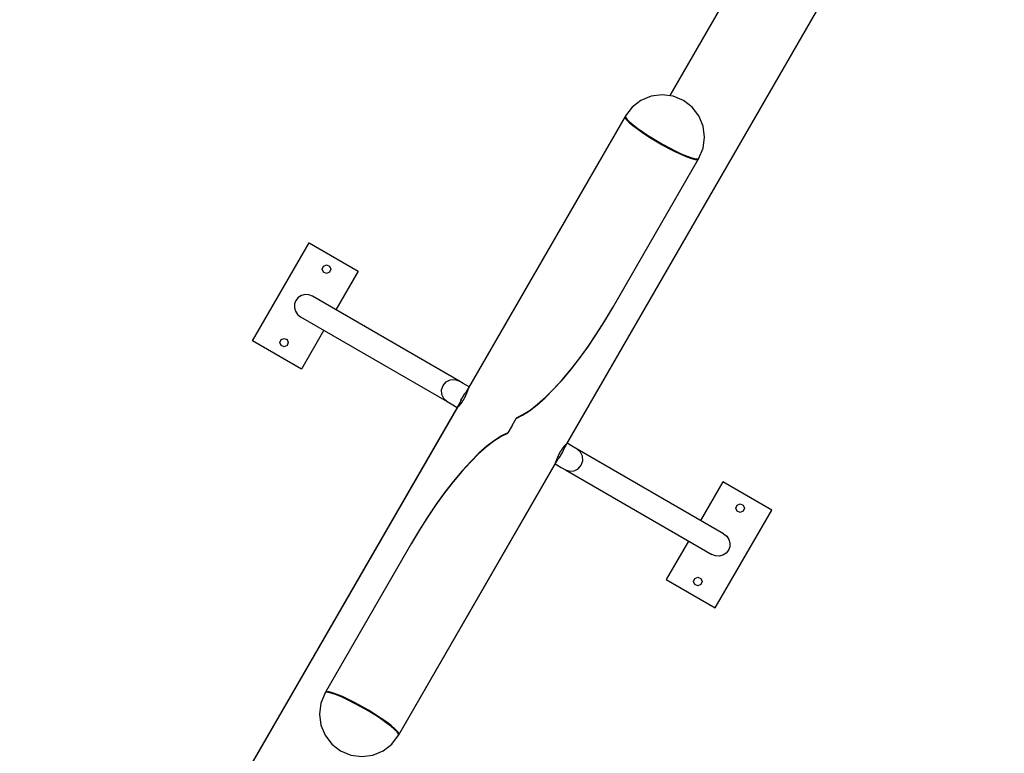
# Model space of a CAD drawing. Units: inches. Extents: x 361 to 479, y 217 to 378.
# Drawn here: x 378 to 392, y 286 to 296 of the extents above; entities that cross this region are included whole.
import ezdxf

# ---------------------------------------------------------------- set-up
doc = ezdxf.new("R2010")
doc.units = ezdxf.units.IN
doc.header["$MEASUREMENT"] = 0
doc.layers.add('Ebene 1', color=7, linetype='Continuous')

# ---------------------------------------------------------------- blocks, each defined once
blk = doc.blocks.new('block 2')
at = {"layer": 'Ebene 1', "color": 179, "lineweight": 25, "true_color": 0x1a171b}
for points in [[(390.784, 301.465), (387.142, 295.156)], [(390.784, 301.465), (387.142, 295.156)], [(385.701, 290.292), (391.81, 300.873)], [(385.703, 290.295), (391.81, 300.873)], [(387.33, 295.086), (387.187, 295.145), (387.034, 295.166), (386.88, 295.145), (386.737, 295.086), (386.615, 294.992), (386.521, 294.87)], [(387.33, 295.086), (387.187, 295.145), (387.034, 295.166), (386.88, 295.145), (386.737, 295.086), (386.615, 294.992), (386.521, 294.87)], [(387.546, 294.278), (387.605, 294.42), (387.625, 294.574), (387.605, 294.727), (387.546, 294.87), (387.452, 294.992), (387.33, 295.086)], [(387.546, 294.278), (387.605, 294.42), (387.625, 294.574), (387.605, 294.727), (387.546, 294.87), (387.452, 294.992), (387.33, 295.086)], [(386.516, 294.861), (384.293, 291.01)], [(386.516, 294.861), (384.33, 291.074)], [(386.521, 294.87), (386.516, 294.861)], [(386.521, 294.87), (386.516, 294.861)], [(386.516, 294.861), (386.517, 294.843), (386.536, 294.815), (386.571, 294.779), (386.622, 294.736), (386.687, 294.687), (386.763, 294.633), (386.849, 294.578), (386.94, 294.522), (387.035, 294.467), (387.129, 294.415), (387.22, 294.369), (387.304, 294.33), (387.38, 294.298), (387.443, 294.276), (387.492, 294.263), (387.525, 294.261), (387.541, 294.269)], [(386.516, 294.861), (386.517, 294.843), (386.536, 294.815), (386.571, 294.779), (386.622, 294.736), (386.687, 294.687), (386.763, 294.633), (386.849, 294.578), (386.94, 294.522), (387.035, 294.467), (387.129, 294.415), (387.22, 294.369), (387.304, 294.33), (387.38, 294.298), (387.443, 294.276), (387.492, 294.263), (387.525, 294.261), (387.541, 294.269)], [(386.521, 294.87), (386.522, 294.851), (386.541, 294.824), (386.576, 294.788), (386.627, 294.744), (386.692, 294.695), (386.768, 294.642), (386.854, 294.586), (386.945, 294.53), (387.04, 294.475), (387.134, 294.424), (387.225, 294.378), (387.309, 294.338), (387.384, 294.307), (387.448, 294.285), (387.497, 294.272), (387.53, 294.27), (387.546, 294.278)], [(386.521, 294.87), (386.522, 294.851), (386.541, 294.824), (386.576, 294.788), (386.627, 294.744), (386.692, 294.695), (386.768, 294.642), (386.854, 294.586), (386.945, 294.53), (387.04, 294.475), (387.134, 294.424), (387.225, 294.378), (387.309, 294.338), (387.384, 294.307), (387.448, 294.285), (387.497, 294.272), (387.53, 294.27), (387.546, 294.278)], [(386.34, 292.189), (387.541, 294.269)], [(386.34, 292.189), (387.541, 294.269)], [(387.541, 294.269), (387.546, 294.278)], [(387.541, 294.269), (387.546, 294.278)], [(381.316, 291.733), (382.105, 293.1)], [(381.316, 291.733), (382.105, 293.1)], [(381.316, 291.733), (382.105, 293.1)], [(381.316, 291.733), (382.105, 293.1)], [(382.105, 293.1), (382.788, 292.705)], [(382.105, 293.1), (382.788, 292.705)], [(382.105, 293.1), (382.788, 292.705)], [(382.105, 293.1), (382.788, 292.705)], [(382.788, 292.705), (382.477, 292.166)], [(382.788, 292.705), (382.477, 292.166)], [(382.788, 292.705), (382.477, 292.166)], [(382.788, 292.705), (382.477, 292.166)], [(382.153, 292.353), (382.103, 292.372), (382.05, 292.376), (381.998, 292.363), (381.954, 292.335), (381.921, 292.295)], [(382.153, 292.353), (382.103, 292.372), (382.05, 292.376), (381.998, 292.363), (381.954, 292.335), (381.921, 292.295)], [(382.153, 292.353), (382.103, 292.372), (382.05, 292.376), (381.998, 292.363), (381.954, 292.335), (381.921, 292.295)], [(382.153, 292.353), (382.103, 292.372), (382.05, 292.376), (381.998, 292.363), (381.954, 292.335), (381.921, 292.295)], [(384.197, 291.173), (382.153, 292.353)], [(384.197, 291.173), (382.153, 292.353)], [(384.197, 291.173), (382.153, 292.353)], [(384.197, 291.173), (382.153, 292.353)], [(381.921, 292.295), (381.903, 292.246), (381.901, 292.193), (381.915, 292.143), (381.945, 292.098), (381.987, 292.065)], [(381.921, 292.295), (381.903, 292.246), (381.901, 292.193), (381.915, 292.143), (381.945, 292.098), (381.987, 292.065)], [(381.921, 292.295), (381.903, 292.246), (381.901, 292.193), (381.915, 292.143), (381.945, 292.098), (381.987, 292.065)], [(381.921, 292.295), (381.903, 292.246), (381.901, 292.193), (381.915, 292.143), (381.945, 292.098), (381.987, 292.065)], [(381.987, 292.065), (384.031, 290.884)], [(381.987, 292.065), (384.031, 290.884)], [(381.987, 292.065), (384.031, 290.884)], [(381.987, 292.065), (384.031, 290.884)], [(384.996, 290.65), (385.086, 290.694), (385.184, 290.756), (385.289, 290.837), (385.399, 290.936), (385.514, 291.05), (385.632, 291.18), (385.752, 291.323), (385.874, 291.479), (385.994, 291.645), (386.113, 291.82), (386.228, 292.002), (386.34, 292.189)], [(384.996, 290.65), (385.086, 290.694), (385.184, 290.756), (385.289, 290.837), (385.399, 290.936), (385.514, 291.05), (385.632, 291.18), (385.752, 291.323), (385.874, 291.479), (385.994, 291.645), (386.113, 291.82), (386.228, 292.002), (386.34, 292.189)], [(385.001, 290.658), (385.091, 290.702), (385.189, 290.765), (385.294, 290.846), (385.404, 290.945), (385.519, 291.059), (385.637, 291.188), (385.757, 291.332), (385.878, 291.487), (385.999, 291.654), (386.118, 291.829), (386.233, 292.01), (386.345, 292.197)], [(385.001, 290.658), (385.091, 290.702), (385.189, 290.765), (385.294, 290.846), (385.404, 290.945), (385.519, 291.059), (385.637, 291.188), (385.757, 291.332), (385.878, 291.487), (385.999, 291.654), (386.118, 291.829), (386.233, 292.01), (386.345, 292.197)], [(382.311, 291.878), (381.999, 291.338)], [(382.311, 291.878), (381.999, 291.338)], [(382.311, 291.878), (381.999, 291.338)], [(382.311, 291.878), (381.999, 291.338)], [(381.999, 291.338), (381.316, 291.733)], [(381.999, 291.338), (381.316, 291.733)], [(381.999, 291.338), (381.316, 291.733)], [(381.999, 291.338), (381.316, 291.733)], [(384.031, 290.884), (383.984, 290.926), (383.957, 290.983), (383.954, 291.048), (383.975, 291.109)], [(384.031, 290.884), (383.984, 290.926), (383.957, 290.983), (383.954, 291.048), (383.975, 291.109)], [(384.031, 290.884), (383.984, 290.926), (383.957, 290.983), (383.954, 291.048), (383.975, 291.109)], [(384.031, 290.884), (383.984, 290.926), (383.957, 290.983), (383.954, 291.048), (383.975, 291.109)], [(383.975, 291.109), (384.018, 291.158), (384.075, 291.187), (384.138, 291.192), (384.197, 291.173)], [(383.975, 291.109), (384.018, 291.158), (384.075, 291.187), (384.138, 291.192), (384.197, 291.173)], [(383.975, 291.109), (384.018, 291.158), (384.075, 291.187), (384.138, 291.192), (384.197, 291.173)], [(383.975, 291.109), (384.018, 291.158), (384.075, 291.187), (384.138, 291.192), (384.197, 291.173)], [(384.349, 291.085), (384.258, 291.138), (384.197, 291.173)], [(384.349, 291.085), (384.258, 291.138), (384.197, 291.173)], [(384.349, 291.085), (384.258, 291.138), (384.197, 291.173)], [(384.349, 291.085), (384.258, 291.138), (384.197, 291.173)], [(384.33, 291.074), (384.329, 291.073), (384.328, 291.072), (384.328, 291.07), (384.327, 291.068), (384.326, 291.065), (384.325, 291.062), (384.325, 291.061), (384.324, 291.061), (384.324, 291.06), (384.323, 291.059), (384.323, 291.057), (384.322, 291.055), (384.321, 291.051), (384.319, 291.047), (384.318, 291.042), (384.316, 291.038), (384.315, 291.035), (384.314, 291.033), (384.313, 291.03), (384.312, 291.027), (384.31, 291.022), (384.308, 291.016), (384.306, 291.01), (384.304, 291.004), (384.301, 290.998), (384.299, 290.991), (384.298, 290.99), (384.297, 290.988), (384.297, 290.986), (384.296, 290.984), (384.295, 290.981), (384.293, 290.978), (384.29, 290.971), (384.287, 290.964), (384.284, 290.958), (384.281, 290.951), (384.279, 290.947), (384.277, 290.943), (384.276, 290.942), (384.276, 290.94), (384.275, 290.938), (384.274, 290.937), (384.271, 290.93), (384.267, 290.923), (384.263, 290.916), (384.259, 290.909), (384.255, 290.903), (384.251, 290.896), (384.247, 290.89), (384.243, 290.884), (384.24, 290.878), (384.235, 290.872), (384.231, 290.866), (384.227, 290.86), (384.227, 290.859), (384.225, 290.858), (384.224, 290.857), (384.223, 290.855), (384.221, 290.853), (384.219, 290.85), (384.215, 290.845), (384.212, 290.841), (384.208, 290.836), (384.205, 290.832), (384.203, 290.83), (384.201, 290.828), (384.2, 290.827), (384.199, 290.827), (384.199, 290.825), (384.198, 290.824), (384.195, 290.821), (384.192, 290.818), (384.189, 290.815), (384.186, 290.813), (384.184, 290.81), (384.182, 290.808), (384.181, 290.808), (384.181, 290.807), (384.18, 290.807), (384.179, 290.807), (384.179, 290.806), (384.178, 290.805), (384.176, 290.804), (384.175, 290.803), (384.174, 290.803), (384.173, 290.802), (384.173, 290.802), (384.173, 290.802), (384.173, 290.803), (384.173, 290.804)], [(384.335, 291.083), (384.334, 291.082), (384.333, 291.08), (384.333, 291.079), (384.332, 291.076), (384.331, 291.073), (384.33, 291.071), (384.329, 291.07), (384.329, 291.069), (384.329, 291.068), (384.328, 291.068), (384.328, 291.066), (384.327, 291.064), (384.326, 291.06), (384.324, 291.055), (384.323, 291.051), (384.321, 291.046), (384.32, 291.044), (384.319, 291.041), (384.318, 291.039), (384.317, 291.036), (384.315, 291.03), (384.313, 291.024), (384.311, 291.019), (384.308, 291.012), (384.306, 291.006), (384.304, 291), (384.303, 290.998), (384.302, 290.997), (384.302, 290.995), (384.301, 290.993), (384.3, 290.99), (384.298, 290.986), (384.295, 290.98), (384.292, 290.973), (384.289, 290.966), (384.286, 290.959), (384.284, 290.956), (384.282, 290.952), (384.281, 290.95), (384.281, 290.949), (384.28, 290.947), (384.279, 290.945), (384.275, 290.938), (384.272, 290.931), (384.268, 290.925), (384.264, 290.918), (384.26, 290.911), (384.256, 290.905), (384.252, 290.898), (384.248, 290.892), (384.244, 290.886), (384.24, 290.88), (384.236, 290.875), (384.232, 290.869), (384.231, 290.868), (384.23, 290.866), (384.229, 290.865), (384.228, 290.864), (384.226, 290.861), (384.224, 290.859), (384.22, 290.854), (384.217, 290.849), (384.213, 290.845), (384.209, 290.841), (384.208, 290.838), (384.206, 290.837), (384.205, 290.836), (384.204, 290.835), (384.203, 290.834), (384.203, 290.833), (384.2, 290.83), (384.196, 290.827), (384.194, 290.824), (384.191, 290.821), (384.189, 290.819), (384.187, 290.817), (384.186, 290.817), (384.186, 290.816), (384.185, 290.816), (384.184, 290.815), (384.184, 290.815), (384.183, 290.814), (384.181, 290.813), (384.18, 290.812), (384.179, 290.811), (384.178, 290.811), (384.178, 290.811), (384.178, 290.811), (384.178, 290.811), (384.178, 290.812)], [(384.258, 290.966), (384.257, 290.964), (384.255, 290.962), (384.254, 290.96), (384.254, 290.959), (384.253, 290.958), (384.253, 290.957), (384.254, 290.957)], [(384.257, 290.965), (384.257, 290.964), (384.255, 290.962), (384.254, 290.96), (384.254, 290.959), (384.253, 290.958), (384.253, 290.957), (384.254, 290.957)], [(384.259, 290.965), (384.259, 290.965), (384.259, 290.964), (384.259, 290.964), (384.258, 290.963), (384.258, 290.963), (384.258, 290.962), (384.257, 290.961), (384.256, 290.961), (384.256, 290.96), (384.256, 290.959), (384.255, 290.958), (384.255, 290.958), (384.254, 290.958), (384.254, 290.957)], [(384.259, 290.965), (384.259, 290.965), (384.259, 290.964), (384.259, 290.964), (384.258, 290.963), (384.258, 290.963), (384.258, 290.962), (384.257, 290.961), (384.256, 290.961), (384.256, 290.96), (384.256, 290.959), (384.255, 290.958), (384.255, 290.958), (384.254, 290.958), (384.254, 290.957)], [(384.269, 290.983), (384.267, 290.981), (384.265, 290.978), (384.263, 290.975), (384.262, 290.973), (384.26, 290.971), (384.259, 290.969), (384.259, 290.967), (384.258, 290.966), (384.258, 290.966), (384.259, 290.965)], [(384.269, 290.983), (384.267, 290.981), (384.265, 290.978), (384.263, 290.975), (384.262, 290.973), (384.26, 290.971), (384.259, 290.969), (384.259, 290.967), (384.258, 290.966), (384.258, 290.966), (384.259, 290.965)], [(384.263, 290.975), (384.264, 290.976), (384.264, 290.977), (384.265, 290.979), (384.266, 290.98), (384.268, 290.982), (384.27, 290.984), (384.27, 290.985), (384.27, 290.985)], [(384.263, 290.975), (384.264, 290.976), (384.264, 290.977), (384.265, 290.979), (384.266, 290.98), (384.268, 290.982), (384.27, 290.984), (384.27, 290.985), (384.27, 290.985)], [(384.293, 291.011), (384.279, 290.997), (384.267, 290.981)], [(384.293, 291.011), (384.279, 290.997), (384.267, 290.981)], [(384.27, 290.985), (384.271, 290.986), (384.271, 290.986), (384.272, 290.987), (384.272, 290.987), (384.272, 290.987), (384.272, 290.987), (384.272, 290.987), (384.271, 290.986), (384.271, 290.986), (384.27, 290.985), (384.27, 290.984), (384.27, 290.983), (384.269, 290.983)], [(384.27, 290.985), (384.271, 290.986), (384.271, 290.986), (384.272, 290.987), (384.272, 290.987), (384.272, 290.987), (384.272, 290.987), (384.272, 290.987), (384.271, 290.986), (384.271, 290.986), (384.27, 290.985), (384.27, 290.984), (384.27, 290.983), (384.269, 290.983)], [(384.031, 290.884), (384.088, 290.851), (384.173, 290.803)], [(384.031, 290.884), (384.088, 290.851), (384.173, 290.803)], [(384.031, 290.884), (384.088, 290.851), (384.173, 290.803)], [(384.031, 290.884), (384.088, 290.851), (384.173, 290.803)], [(384.215, 290.876), (384.178, 290.812)], [(384.226, 290.909), (384.22, 290.892), (384.215, 290.876)], [(384.226, 290.909), (384.22, 290.892), (384.215, 290.876)], [(384.23, 290.917), (384.228, 290.915), (384.228, 290.914), (384.228, 290.914), (384.227, 290.911), (384.226, 290.908)], [(384.229, 290.916), (384.228, 290.915), (384.228, 290.914), (384.228, 290.914), (384.227, 290.911), (384.226, 290.908)], [(384.234, 290.922), (384.233, 290.922), (384.233, 290.921), (384.233, 290.92), (384.233, 290.919), (384.232, 290.919), (384.232, 290.918), (384.231, 290.917), (384.231, 290.917), (384.231, 290.916), (384.231, 290.916), (384.23, 290.916), (384.23, 290.915), (384.23, 290.916), (384.23, 290.916)], [(384.234, 290.922), (384.233, 290.922), (384.233, 290.921), (384.233, 290.92), (384.233, 290.919), (384.232, 290.919), (384.232, 290.918), (384.231, 290.917), (384.231, 290.917), (384.231, 290.916), (384.231, 290.916), (384.23, 290.916), (384.23, 290.915), (384.23, 290.916), (384.23, 290.916)], [(384.23, 290.916), (384.231, 290.918), (384.231, 290.919), (384.231, 290.919)], [(384.23, 290.916), (384.231, 290.918), (384.231, 290.919), (384.231, 290.919)], [(384.234, 290.926), (384.233, 290.923), (384.233, 290.922), (384.233, 290.922), (384.231, 290.919)], [(384.234, 290.925), (384.233, 290.923), (384.233, 290.922), (384.233, 290.922), (384.231, 290.919)], [(384.233, 290.923), (384.234, 290.925)], [(384.249, 290.948), (384.248, 290.947), (384.246, 290.945), (384.244, 290.943), (384.243, 290.94), (384.241, 290.938), (384.24, 290.935), (384.238, 290.932), (384.237, 290.929), (384.235, 290.926), (384.234, 290.923), (384.234, 290.923), (384.234, 290.922)], [(384.249, 290.948), (384.248, 290.947), (384.246, 290.945), (384.244, 290.943), (384.243, 290.94), (384.241, 290.938), (384.24, 290.935), (384.238, 290.932), (384.237, 290.929), (384.235, 290.926), (384.234, 290.923), (384.234, 290.923), (384.234, 290.922)], [(384.234, 290.925), (384.234, 290.926)], [(384.254, 290.957), (384.253, 290.956), (384.251, 290.953), (384.249, 290.951), (384.248, 290.949), (384.246, 290.947), (384.244, 290.943), (384.243, 290.94), (384.242, 290.938), (384.24, 290.935), (384.239, 290.932), (384.239, 290.931), (384.239, 290.931)], [(384.254, 290.957), (384.253, 290.956), (384.251, 290.953), (384.249, 290.951), (384.248, 290.949), (384.246, 290.947), (384.244, 290.943), (384.243, 290.94), (384.242, 290.938), (384.24, 290.935), (384.239, 290.932), (384.239, 290.931), (384.239, 290.931)], [(384.254, 290.957), (384.254, 290.956), (384.254, 290.956), (384.254, 290.955), (384.253, 290.955), (384.253, 290.954), (384.253, 290.953), (384.252, 290.953), (384.251, 290.952), (384.251, 290.951), (384.251, 290.95), (384.25, 290.95), (384.25, 290.949), (384.249, 290.949), (384.249, 290.949)], [(384.254, 290.957), (384.254, 290.956)], [(384.175, 290.805), (378.065, 280.224)], [(384.172, 290.802), (378.065, 280.224)], [(384.177, 290.811), (384.173, 290.804)], [(384.938, 290.549), (384.996, 290.65)], [(384.938, 290.549), (384.996, 290.65)], [(384.874, 290.439), (384.784, 290.395), (384.686, 290.332), (384.581, 290.251), (384.471, 290.153), (384.356, 290.039), (384.238, 289.909), (384.118, 289.766), (383.997, 289.61), (383.876, 289.444), (383.757, 289.269), (383.642, 289.087), (383.53, 288.9)], [(384.874, 290.439), (384.784, 290.395), (384.686, 290.332), (384.581, 290.251), (384.471, 290.153), (384.356, 290.039), (384.238, 289.909), (384.118, 289.766), (383.997, 289.61), (383.876, 289.444), (383.757, 289.269), (383.642, 289.087), (383.53, 288.9)], [(384.879, 290.448), (384.789, 290.404), (384.691, 290.341), (384.586, 290.26), (384.476, 290.162), (384.361, 290.047), (384.243, 289.918), (384.123, 289.774), (384.002, 289.618), (383.881, 289.452), (383.762, 289.277), (383.647, 289.096), (383.535, 288.908)], [(384.879, 290.448), (384.789, 290.404), (384.691, 290.341), (384.586, 290.26), (384.476, 290.162), (384.361, 290.047), (384.243, 289.918), (384.123, 289.774), (384.002, 289.618), (383.881, 289.452), (383.762, 289.277), (383.647, 289.096), (383.535, 288.908)], [(384.938, 290.549), (384.879, 290.448)], [(384.938, 290.549), (384.879, 290.448)], [(385.54, 290.014), (385.541, 290.015), (385.542, 290.017), (385.542, 290.019), (385.543, 290.021), (385.544, 290.024), (385.545, 290.027), (385.546, 290.027), (385.546, 290.028), (385.546, 290.029), (385.546, 290.03), (385.547, 290.032), (385.548, 290.034), (385.549, 290.038), (385.551, 290.042), (385.552, 290.046), (385.554, 290.051), (385.555, 290.054), (385.556, 290.056), (385.557, 290.059), (385.558, 290.062), (385.56, 290.067), (385.562, 290.073), (385.564, 290.079), (385.566, 290.085), (385.569, 290.091), (385.572, 290.098), (385.572, 290.099), (385.573, 290.101), (385.573, 290.103), (385.574, 290.104), (385.576, 290.108), (385.577, 290.111), (385.58, 290.118), (385.583, 290.125), (385.586, 290.131), (385.589, 290.138), (385.591, 290.142), (385.593, 290.145), (385.593, 290.147), (385.595, 290.149), (385.595, 290.151), (385.596, 290.152), (385.6, 290.159), (385.603, 290.166), (385.607, 290.173), (385.611, 290.18), (385.615, 290.186), (385.619, 290.192), (385.623, 290.199), (385.627, 290.205), (385.631, 290.211), (385.635, 290.217), (385.639, 290.223), (385.643, 290.228), (385.644, 290.23), (385.645, 290.231), (385.646, 290.232), (385.647, 290.234), (385.649, 290.237), (385.651, 290.239), (385.654, 290.244), (385.658, 290.248), (385.662, 290.252), (385.666, 290.257), (385.667, 290.259), (385.669, 290.261), (385.67, 290.262), (385.671, 290.262), (385.671, 290.263), (385.672, 290.264), (385.676, 290.268), (385.678, 290.271), (385.681, 290.274), (385.684, 290.276), (385.686, 290.278), (385.688, 290.28), (385.689, 290.281), (385.689, 290.281), (385.69, 290.282), (385.69, 290.282), (385.692, 290.283), (385.692, 290.284), (385.694, 290.285), (385.695, 290.286), (385.696, 290.287), (385.697, 290.287), (385.697, 290.287), (385.697, 290.287), (385.697, 290.286), (385.697, 290.285)], [(385.545, 290.023), (385.546, 290.024), (385.546, 290.026), (385.547, 290.027), (385.548, 290.03), (385.549, 290.033), (385.55, 290.035), (385.551, 290.036), (385.551, 290.037), (385.551, 290.038), (385.551, 290.039), (385.552, 290.041), (385.553, 290.042), (385.554, 290.046), (385.556, 290.051), (385.557, 290.055), (385.559, 290.059), (385.56, 290.062), (385.561, 290.065), (385.562, 290.067), (385.563, 290.07), (385.565, 290.076), (385.567, 290.082), (385.569, 290.087), (385.571, 290.094), (385.574, 290.1), (385.576, 290.106), (385.577, 290.108), (385.578, 290.11), (385.578, 290.111), (385.579, 290.113), (385.58, 290.116), (385.582, 290.119), (385.585, 290.126), (385.588, 290.133), (385.591, 290.14), (385.594, 290.147), (385.596, 290.15), (385.598, 290.154), (385.598, 290.156), (385.599, 290.157), (385.6, 290.159), (385.601, 290.161), (385.605, 290.168), (385.608, 290.175), (385.612, 290.181), (385.616, 290.188), (385.62, 290.195), (385.624, 290.201), (385.628, 290.208), (385.632, 290.214), (385.636, 290.22), (385.64, 290.226), (385.644, 290.231), (385.648, 290.237), (385.649, 290.239), (385.65, 290.24), (385.651, 290.241), (385.652, 290.242), (385.654, 290.245), (385.656, 290.247), (385.659, 290.252), (385.663, 290.257), (385.667, 290.261), (385.671, 290.265), (385.672, 290.267), (385.674, 290.269), (385.675, 290.27), (385.676, 290.271), (385.676, 290.272), (385.677, 290.273), (385.681, 290.276), (385.683, 290.279), (385.686, 290.282), (385.689, 290.285), (385.691, 290.287), (385.693, 290.289), (385.694, 290.29), (385.694, 290.29), (385.695, 290.29), (385.695, 290.291), (385.697, 290.291), (385.697, 290.292), (385.699, 290.293), (385.7, 290.294), (385.701, 290.295), (385.701, 290.295), (385.702, 290.295), (385.702, 290.295), (385.702, 290.294), (385.702, 290.294)], [(385.66, 290.222), (385.697, 290.285)], [(385.698, 290.287), (385.702, 290.294)], [(385.848, 290.219), (385.791, 290.252), (385.706, 290.302)], [(385.848, 290.219), (385.791, 290.252), (385.706, 290.302)], [(385.848, 290.219), (385.791, 290.252), (385.706, 290.302)], [(385.848, 290.219), (385.791, 290.252), (385.706, 290.302)], [(385.615, 290.13), (385.615, 290.13), (385.615, 290.13), (385.615, 290.131), (385.616, 290.131), (385.616, 290.132), (385.616, 290.133), (385.617, 290.134), (385.617, 290.134), (385.617, 290.135), (385.618, 290.136), (385.618, 290.137), (385.619, 290.137), (385.619, 290.137), (385.62, 290.138), (385.62, 290.138)], [(385.615, 290.13), (385.615, 290.13), (385.615, 290.13), (385.615, 290.131), (385.616, 290.131), (385.616, 290.132), (385.616, 290.133), (385.617, 290.134), (385.617, 290.134), (385.617, 290.135), (385.618, 290.136), (385.618, 290.137), (385.619, 290.137), (385.619, 290.137), (385.62, 290.138), (385.62, 290.138)], [(385.616, 290.129), (385.618, 290.132), (385.619, 290.134), (385.62, 290.136), (385.621, 290.138)], [(385.616, 290.129), (385.618, 290.132), (385.619, 290.134), (385.62, 290.136), (385.621, 290.138)], [(385.62, 290.138), (385.621, 290.14), (385.623, 290.141), (385.625, 290.144), (385.626, 290.146), (385.628, 290.149), (385.629, 290.152), (385.631, 290.155), (385.632, 290.158), (385.634, 290.161), (385.635, 290.164), (385.635, 290.164), (385.635, 290.164)], [(385.62, 290.138), (385.621, 290.14), (385.623, 290.141), (385.625, 290.144), (385.626, 290.146), (385.628, 290.149), (385.629, 290.152), (385.631, 290.155), (385.632, 290.158), (385.634, 290.161), (385.635, 290.164), (385.635, 290.164), (385.635, 290.164)], [(385.62, 290.139), (385.62, 290.139), (385.62, 290.139), (385.62, 290.14), (385.62, 290.14), (385.621, 290.141), (385.621, 290.141), (385.622, 290.142), (385.622, 290.143), (385.622, 290.144), (385.623, 290.144), (385.623, 290.145), (385.624, 290.146), (385.624, 290.146), (385.625, 290.146), (385.625, 290.147)], [(385.62, 290.139), (385.62, 290.139), (385.62, 290.139), (385.62, 290.14), (385.62, 290.14), (385.621, 290.141), (385.621, 290.141), (385.622, 290.142), (385.622, 290.143), (385.622, 290.144), (385.623, 290.144), (385.623, 290.145), (385.624, 290.146), (385.624, 290.146), (385.625, 290.146), (385.625, 290.147)], [(385.621, 290.139), (385.62, 290.139)], [(385.621, 290.139), (385.62, 290.139)], [(385.625, 290.147), (385.626, 290.148), (385.628, 290.15), (385.629, 290.152), (385.631, 290.155), (385.633, 290.158), (385.634, 290.161), (385.636, 290.164), (385.637, 290.167), (385.639, 290.169), (385.64, 290.172), (385.64, 290.172), (385.64, 290.173)], [(385.625, 290.147), (385.626, 290.148), (385.628, 290.15), (385.629, 290.152), (385.631, 290.155), (385.633, 290.158), (385.634, 290.161), (385.636, 290.164), (385.637, 290.167), (385.639, 290.169), (385.64, 290.172), (385.64, 290.172), (385.64, 290.173)], [(385.639, 290.169), (385.639, 290.169), (385.639, 290.169), (385.64, 290.171), (385.641, 290.172), (385.642, 290.175), (385.643, 290.177)], [(385.639, 290.169), (385.639, 290.169), (385.64, 290.171), (385.641, 290.172), (385.642, 290.175), (385.643, 290.177)], [(385.64, 290.173), (385.64, 290.174), (385.64, 290.174), (385.641, 290.175), (385.641, 290.176), (385.641, 290.177), (385.642, 290.177), (385.642, 290.178), (385.643, 290.179), (385.643, 290.18), (385.643, 290.18), (385.643, 290.18), (385.644, 290.18), (385.644, 290.18), (385.644, 290.18)], [(385.64, 290.173), (385.64, 290.174), (385.64, 290.174), (385.641, 290.175), (385.641, 290.176), (385.641, 290.177), (385.642, 290.177), (385.642, 290.178), (385.643, 290.179), (385.643, 290.18), (385.643, 290.18), (385.643, 290.18), (385.644, 290.18), (385.644, 290.18), (385.644, 290.18)], [(385.641, 290.172), (385.641, 290.172)], [(385.641, 290.172), (385.641, 290.172)], [(385.644, 290.18), (385.643, 290.178), (385.643, 290.177), (385.643, 290.177), (385.644, 290.177), (385.644, 290.178), (385.645, 290.179), (385.646, 290.181), (385.647, 290.183), (385.648, 290.186), (385.649, 290.188), (385.649, 290.189), (385.65, 290.189)], [(385.644, 290.18), (385.643, 290.178), (385.643, 290.177), (385.643, 290.177)], [(385.644, 290.177), (385.644, 290.178), (385.645, 290.179), (385.646, 290.181), (385.647, 290.183), (385.648, 290.186), (385.649, 290.188), (385.649, 290.189), (385.65, 290.189)], [(385.65, 290.19), (385.656, 290.206), (385.66, 290.222)], [(385.65, 290.19), (385.656, 290.206), (385.66, 290.222)], [(387.892, 289.039), (385.848, 290.219)], [(387.892, 289.039), (385.848, 290.219)], [(387.892, 289.039), (385.848, 290.219)], [(387.892, 289.039), (385.848, 290.219)], [(385.904, 289.995), (385.925, 290.056), (385.922, 290.121), (385.895, 290.178), (385.848, 290.219)], [(385.904, 289.995), (385.925, 290.056), (385.922, 290.121), (385.895, 290.178), (385.848, 290.219)], [(385.904, 289.995), (385.925, 290.056), (385.922, 290.121), (385.895, 290.178), (385.848, 290.219)], [(385.904, 289.995), (385.925, 290.056), (385.922, 290.121), (385.895, 290.178), (385.848, 290.219)], [(383.359, 286.236), (385.582, 290.087)], [(383.359, 286.236), (385.545, 290.023)], [(385.54, 290.013), (385.625, 289.965), (385.682, 289.932)], [(385.54, 290.013), (385.625, 289.965), (385.682, 289.932)], [(385.54, 290.013), (385.625, 289.965), (385.682, 289.932)], [(385.54, 290.013), (385.625, 289.965), (385.682, 289.932)], [(385.582, 290.086), (385.594, 290.099), (385.606, 290.113)], [(385.582, 290.086), (385.594, 290.099), (385.606, 290.113)], [(385.605, 290.113), (385.608, 290.116), (385.61, 290.119), (385.611, 290.121), (385.613, 290.124), (385.614, 290.126), (385.615, 290.127), (385.616, 290.129)], [(385.605, 290.113), (385.608, 290.116), (385.61, 290.119), (385.611, 290.121), (385.613, 290.124), (385.614, 290.126), (385.615, 290.127), (385.616, 290.129)], [(385.616, 290.13), (385.615, 290.13)], [(385.616, 290.13), (385.615, 290.13)], [(385.682, 289.932), (385.741, 289.912), (385.804, 289.917), (385.861, 289.946), (385.904, 289.995)], [(385.682, 289.932), (385.741, 289.912), (385.804, 289.917), (385.861, 289.946), (385.904, 289.995)], [(385.682, 289.932), (385.741, 289.912), (385.804, 289.917), (385.861, 289.946), (385.904, 289.995)], [(385.682, 289.932), (385.741, 289.912), (385.804, 289.917), (385.861, 289.946), (385.904, 289.995)], [(385.682, 289.932), (387.726, 288.751)], [(385.682, 289.932), (387.726, 288.751)], [(385.682, 289.932), (387.726, 288.751)], [(385.682, 289.932), (387.726, 288.751)], [(387.88, 289.766), (387.568, 289.226)], [(387.88, 289.766), (387.568, 289.226)], [(387.88, 289.766), (387.568, 289.226)], [(387.88, 289.766), (387.568, 289.226)], [(388.564, 289.371), (387.88, 289.766)], [(388.564, 289.371), (387.88, 289.766)], [(388.564, 289.371), (387.88, 289.766)], [(388.564, 289.371), (387.88, 289.766)], [(387.774, 288.004), (388.564, 289.371)], [(387.774, 288.004), (388.564, 289.371)], [(387.774, 288.004), (388.564, 289.371)], [(387.774, 288.004), (388.564, 289.371)], [(387.892, 289.039), (387.934, 289.006), (387.964, 288.961), (387.978, 288.911), (387.976, 288.858), (387.958, 288.809)], [(387.892, 289.039), (387.934, 289.006), (387.964, 288.961), (387.978, 288.911), (387.976, 288.858), (387.958, 288.809)], [(387.892, 289.039), (387.934, 289.006), (387.964, 288.961), (387.978, 288.911), (387.976, 288.858), (387.958, 288.809)], [(387.892, 289.039), (387.934, 289.006), (387.964, 288.961), (387.978, 288.911), (387.976, 288.858), (387.958, 288.809)], [(383.535, 288.908), (382.334, 286.828)], [(383.535, 288.908), (382.334, 286.828)], [(387.402, 288.938), (387.091, 288.399)], [(387.402, 288.938), (387.091, 288.399)], [(387.402, 288.938), (387.091, 288.399)], [(387.402, 288.938), (387.091, 288.399)], [(387.958, 288.809), (387.925, 288.769), (387.881, 288.741), (387.829, 288.729), (387.776, 288.732), (387.726, 288.751)], [(387.958, 288.809), (387.925, 288.769), (387.881, 288.741), (387.829, 288.729), (387.776, 288.732), (387.726, 288.751)], [(387.958, 288.809), (387.925, 288.769), (387.881, 288.741), (387.829, 288.729), (387.776, 288.732), (387.726, 288.751)], [(387.958, 288.809), (387.925, 288.769), (387.881, 288.741), (387.829, 288.729), (387.776, 288.732), (387.726, 288.751)], [(387.091, 288.399), (387.774, 288.004)], [(387.091, 288.399), (387.774, 288.004)], [(387.091, 288.399), (387.774, 288.004)], [(387.091, 288.399), (387.774, 288.004)], [(382.329, 286.82), (382.27, 286.677), (382.25, 286.524), (382.27, 286.37), (382.329, 286.228), (382.423, 286.105), (382.545, 286.011)], [(382.329, 286.82), (382.27, 286.677), (382.25, 286.524), (382.27, 286.37), (382.329, 286.228), (382.423, 286.105), (382.545, 286.011)], [(382.334, 286.828), (382.329, 286.82)], [(382.334, 286.828), (382.329, 286.82)], [(383.354, 286.228), (383.353, 286.246), (383.335, 286.274), (383.299, 286.309), (383.248, 286.353), (383.183, 286.403), (383.107, 286.456), (383.021, 286.511), (382.93, 286.568), (382.835, 286.622), (382.741, 286.673), (382.65, 286.719), (382.566, 286.759), (382.49, 286.79), (382.427, 286.813), (382.379, 286.826), (382.345, 286.828), (382.329, 286.82)], [(383.354, 286.228), (383.353, 286.246), (383.335, 286.274), (383.299, 286.309), (383.248, 286.353), (383.183, 286.403), (383.107, 286.456), (383.021, 286.511), (382.93, 286.568), (382.835, 286.622), (382.741, 286.673), (382.65, 286.719), (382.566, 286.759), (382.49, 286.79), (382.427, 286.813), (382.379, 286.826), (382.345, 286.828), (382.329, 286.82)], [(383.359, 286.236), (383.358, 286.255), (383.34, 286.282), (383.304, 286.318), (383.253, 286.362), (383.188, 286.411), (383.112, 286.464), (383.026, 286.52), (382.935, 286.576), (382.84, 286.631), (382.746, 286.682), (382.655, 286.728), (382.57, 286.767), (382.495, 286.799), (382.432, 286.821), (382.384, 286.834), (382.35, 286.836), (382.334, 286.828)], [(383.359, 286.236), (383.358, 286.255), (383.34, 286.282), (383.304, 286.318), (383.253, 286.362), (383.188, 286.411), (383.112, 286.464), (383.026, 286.52), (382.935, 286.576), (382.84, 286.631), (382.746, 286.682), (382.655, 286.728), (382.57, 286.767), (382.495, 286.799), (382.432, 286.821), (382.384, 286.834), (382.35, 286.836), (382.334, 286.828)], [(382.545, 286.011), (382.688, 285.952), (382.841, 285.932), (382.995, 285.952), (383.138, 286.011), (383.26, 286.105), (383.354, 286.228)], [(382.545, 286.011), (382.688, 285.952), (382.841, 285.932), (382.995, 285.952), (383.138, 286.011), (383.26, 286.105), (383.354, 286.228)], [(383.354, 286.228), (383.359, 286.236)], [(383.354, 286.228), (383.359, 286.236)]]:
    blk.add_lwpolyline(points, dxfattribs=at)
for points, knots in [([(382.407, 292.732), (382.407, 292.732), (382.39, 292.774), (382.39, 292.774), (382.39, 292.774), (382.348, 292.791), (382.348, 292.791), (382.348, 292.791), (382.306, 292.774), (382.306, 292.774), (382.306, 292.774), (382.289, 292.732), (382.289, 292.732), (382.289, 292.732), (382.306, 292.69), (382.306, 292.69), (382.306, 292.69), (382.348, 292.673), (382.348, 292.673), (382.348, 292.673), (382.39, 292.69), (382.39, 292.69), (382.39, 292.69), (382.407, 292.732), (382.407, 292.732), (382.407, 292.732), (382.407, 292.732), (382.407, 292.732), (382.407, 292.732), (382.407, 292.732), (382.407, 292.732)], [0, 0, 0, 0, 1, 1, 1, 2, 2, 2, 3, 3, 3, 4, 4, 4, 5, 5, 5, 6, 6, 6, 7, 7, 7, 8, 8, 8, 9, 9, 9, 10, 10, 10, 10]), ([(382.407, 292.732), (382.407, 292.732), (382.39, 292.774), (382.39, 292.774), (382.39, 292.774), (382.348, 292.791), (382.348, 292.791), (382.348, 292.791), (382.306, 292.774), (382.306, 292.774), (382.306, 292.774), (382.289, 292.732), (382.289, 292.732), (382.289, 292.732), (382.306, 292.69), (382.306, 292.69), (382.306, 292.69), (382.348, 292.673), (382.348, 292.673), (382.348, 292.673), (382.39, 292.69), (382.39, 292.69), (382.39, 292.69), (382.407, 292.732), (382.407, 292.732), (382.407, 292.732), (382.407, 292.732), (382.407, 292.732), (382.407, 292.732), (382.407, 292.732), (382.407, 292.732)], [0, 0, 0, 0, 1, 1, 1, 2, 2, 2, 3, 3, 3, 4, 4, 4, 5, 5, 5, 6, 6, 6, 7, 7, 7, 8, 8, 8, 9, 9, 9, 10, 10, 10, 10]), ([(381.815, 291.707), (381.815, 291.707), (381.798, 291.748), (381.798, 291.748), (381.798, 291.748), (381.756, 291.765), (381.756, 291.765), (381.756, 291.765), (381.714, 291.748), (381.714, 291.748), (381.714, 291.748), (381.697, 291.707), (381.697, 291.707), (381.697, 291.707), (381.714, 291.665), (381.714, 291.665), (381.714, 291.665), (381.756, 291.647), (381.756, 291.647), (381.756, 291.647), (381.798, 291.665), (381.798, 291.665), (381.798, 291.665), (381.815, 291.707), (381.815, 291.707), (381.815, 291.707), (381.815, 291.707), (381.815, 291.707), (381.815, 291.707), (381.815, 291.707), (381.815, 291.707)], [0, 0, 0, 0, 1, 1, 1, 2, 2, 2, 3, 3, 3, 4, 4, 4, 5, 5, 5, 6, 6, 6, 7, 7, 7, 8, 8, 8, 9, 9, 9, 10, 10, 10, 10]), ([(381.815, 291.707), (381.815, 291.707), (381.798, 291.748), (381.798, 291.748), (381.798, 291.748), (381.756, 291.765), (381.756, 291.765), (381.756, 291.765), (381.714, 291.748), (381.714, 291.748), (381.714, 291.748), (381.697, 291.707), (381.697, 291.707), (381.697, 291.707), (381.714, 291.665), (381.714, 291.665), (381.714, 291.665), (381.756, 291.647), (381.756, 291.647), (381.756, 291.647), (381.798, 291.665), (381.798, 291.665), (381.798, 291.665), (381.815, 291.707), (381.815, 291.707), (381.815, 291.707), (381.815, 291.707), (381.815, 291.707), (381.815, 291.707), (381.815, 291.707), (381.815, 291.707)], [0, 0, 0, 0, 1, 1, 1, 2, 2, 2, 3, 3, 3, 4, 4, 4, 5, 5, 5, 6, 6, 6, 7, 7, 7, 8, 8, 8, 9, 9, 9, 10, 10, 10, 10]), ([(385.605, 290.112), (385.605, 290.112), (385.604, 290.111), (385.604, 290.111), (385.604, 290.111), (385.604, 290.111), (385.604, 290.111), (385.604, 290.111), (385.603, 290.11), (385.603, 290.11), (385.603, 290.11), (385.603, 290.11), (385.603, 290.11), (385.603, 290.11), (385.603, 290.11), (385.603, 290.11), (385.603, 290.11), (385.603, 290.109), (385.603, 290.109), (385.603, 290.109), (385.603, 290.11), (385.603, 290.11), (385.603, 290.11), (385.603, 290.11), (385.603, 290.11), (385.603, 290.11), (385.603, 290.11), (385.603, 290.11), (385.603, 290.11), (385.604, 290.111), (385.604, 290.111), (385.604, 290.111), (385.604, 290.112), (385.604, 290.112), (385.604, 290.112), (385.605, 290.112), (385.605, 290.112), (385.605, 290.112), (385.605, 290.113), (385.605, 290.113), (385.605, 290.113), (385.605, 290.113), (385.605, 290.113)], [0, 0, 0, 0, 1, 1, 1, 2, 2, 2, 3, 3, 3, 4, 4, 4, 5, 5, 5, 6, 6, 6, 7, 7, 7, 8, 8, 8, 9, 9, 9, 10, 10, 10, 11, 11, 11, 12, 12, 12, 13, 13, 13, 14, 14, 14, 14]), ([(385.605, 290.112), (385.605, 290.112), (385.604, 290.111), (385.604, 290.111), (385.604, 290.111), (385.604, 290.111), (385.604, 290.111), (385.604, 290.111), (385.603, 290.11), (385.603, 290.11), (385.603, 290.11), (385.603, 290.11), (385.603, 290.11), (385.603, 290.11), (385.603, 290.11), (385.603, 290.11), (385.603, 290.11), (385.603, 290.109), (385.603, 290.109), (385.603, 290.109), (385.603, 290.11), (385.603, 290.11), (385.603, 290.11), (385.603, 290.11), (385.603, 290.11), (385.603, 290.11), (385.603, 290.11), (385.603, 290.11), (385.603, 290.11), (385.604, 290.111), (385.604, 290.111), (385.604, 290.111), (385.604, 290.112), (385.604, 290.112), (385.604, 290.112), (385.605, 290.112), (385.605, 290.112), (385.605, 290.112), (385.605, 290.113), (385.605, 290.113), (385.605, 290.113), (385.605, 290.113), (385.605, 290.113)], [0, 0, 0, 0, 1, 1, 1, 2, 2, 2, 3, 3, 3, 4, 4, 4, 5, 5, 5, 6, 6, 6, 7, 7, 7, 8, 8, 8, 9, 9, 9, 10, 10, 10, 11, 11, 11, 12, 12, 12, 13, 13, 13, 14, 14, 14, 14]), ([(388.182, 289.397), (388.182, 289.397), (388.165, 289.439), (388.165, 289.439), (388.165, 289.439), (388.123, 289.457), (388.123, 289.457), (388.123, 289.457), (388.081, 289.439), (388.081, 289.439), (388.081, 289.439), (388.064, 289.397), (388.064, 289.397), (388.064, 289.397), (388.081, 289.356), (388.081, 289.356), (388.081, 289.356), (388.123, 289.338), (388.123, 289.338), (388.123, 289.338), (388.165, 289.356), (388.165, 289.356), (388.165, 289.356), (388.182, 289.397), (388.182, 289.397), (388.182, 289.397), (388.182, 289.397), (388.182, 289.397), (388.182, 289.397), (388.182, 289.397), (388.182, 289.397)], [0, 0, 0, 0, 1, 1, 1, 2, 2, 2, 3, 3, 3, 4, 4, 4, 5, 5, 5, 6, 6, 6, 7, 7, 7, 8, 8, 8, 9, 9, 9, 10, 10, 10, 10]), ([(388.182, 289.397), (388.182, 289.397), (388.165, 289.439), (388.165, 289.439), (388.165, 289.439), (388.123, 289.457), (388.123, 289.457), (388.123, 289.457), (388.081, 289.439), (388.081, 289.439), (388.081, 289.439), (388.064, 289.397), (388.064, 289.397), (388.064, 289.397), (388.081, 289.356), (388.081, 289.356), (388.081, 289.356), (388.123, 289.338), (388.123, 289.338), (388.123, 289.338), (388.165, 289.356), (388.165, 289.356), (388.165, 289.356), (388.182, 289.397), (388.182, 289.397), (388.182, 289.397), (388.182, 289.397), (388.182, 289.397), (388.182, 289.397), (388.182, 289.397), (388.182, 289.397)], [0, 0, 0, 0, 1, 1, 1, 2, 2, 2, 3, 3, 3, 4, 4, 4, 5, 5, 5, 6, 6, 6, 7, 7, 7, 8, 8, 8, 9, 9, 9, 10, 10, 10, 10]), ([(387.59, 288.372), (387.59, 288.372), (387.573, 288.414), (387.573, 288.414), (387.573, 288.414), (387.531, 288.432), (387.531, 288.432), (387.531, 288.432), (387.489, 288.414), (387.489, 288.414), (387.489, 288.414), (387.472, 288.372), (387.472, 288.372), (387.472, 288.372), (387.489, 288.33), (387.489, 288.33), (387.489, 288.33), (387.531, 288.313), (387.531, 288.313), (387.531, 288.313), (387.573, 288.33), (387.573, 288.33), (387.573, 288.33), (387.59, 288.372), (387.59, 288.372), (387.59, 288.372), (387.59, 288.372), (387.59, 288.372), (387.59, 288.372), (387.59, 288.372), (387.59, 288.372)], [0, 0, 0, 0, 1, 1, 1, 2, 2, 2, 3, 3, 3, 4, 4, 4, 5, 5, 5, 6, 6, 6, 7, 7, 7, 8, 8, 8, 9, 9, 9, 10, 10, 10, 10]), ([(387.59, 288.372), (387.59, 288.372), (387.573, 288.414), (387.573, 288.414), (387.573, 288.414), (387.531, 288.432), (387.531, 288.432), (387.531, 288.432), (387.489, 288.414), (387.489, 288.414), (387.489, 288.414), (387.472, 288.372), (387.472, 288.372), (387.472, 288.372), (387.489, 288.33), (387.489, 288.33), (387.489, 288.33), (387.531, 288.313), (387.531, 288.313), (387.531, 288.313), (387.573, 288.33), (387.573, 288.33), (387.573, 288.33), (387.59, 288.372), (387.59, 288.372), (387.59, 288.372), (387.59, 288.372), (387.59, 288.372), (387.59, 288.372), (387.59, 288.372), (387.59, 288.372)], [0, 0, 0, 0, 1, 1, 1, 2, 2, 2, 3, 3, 3, 4, 4, 4, 5, 5, 5, 6, 6, 6, 7, 7, 7, 8, 8, 8, 9, 9, 9, 10, 10, 10, 10])]:
    blk.add_open_spline(points, degree=3, knots=knots, dxfattribs=at)

msp = doc.modelspace()

# ---------------------------------------------------------------- block references
at = {"layer": 'Ebene 1'}
msp.add_blockref('block 2', (0, 0), dxfattribs=at)

doc.saveas('drawing.dxf')
